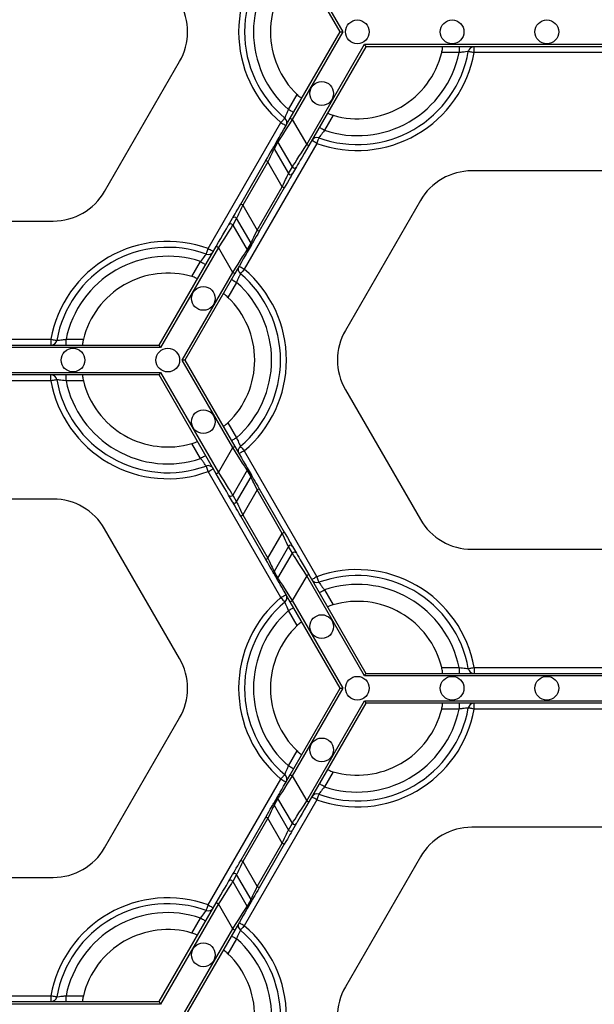
# Model space of a CAD drawing. Units: millimetres. Extents: x -28 to 718, y -101 to 370.
# Drawn here: x 84 to 98, y 135 to 159 of the extents above; entities that cross this region are included whole.
import ezdxf

# ---------------------------------------------------------------- set-up
doc = ezdxf.new("R2010")
doc.units = ezdxf.units.MM

msp = doc.modelspace()

# ---------------------------------------------------------------- linework, layer by layer
at = {"color": 7, "linetype": 'Continuous', "lineweight": 25}
for p, q in [((91.024605, 160.796623), (92.242709, 158.686801)), ((92.176726, 158.686801), (90.975116, 160.768051)), ((90.975116, 156.605551), (92.176726, 158.686801)), ((92.242709, 158.686801), (91.024605, 156.57698)), ((92.176726, 158.686801), (92.242709, 158.686801)), ((91.371014, 155.976979), (92.762325, 158.386802)), ((92.795316, 158.329659), (91.420501, 155.948409)), ((92.762325, 158.386802), (101.542868, 158.386802)), ((101.509877, 158.329659), (92.795316, 158.329659)), ((95.038609, 158.186801), (94.621379, 158.186801)), ((95.038609, 158.329659), (95.038609, 158.186801)), ((95.402172, 158.186801), (95.402172, 158.329659)), ((98.903021, 158.186801), (95.402172, 158.186801)), ((86.505217, 154.844653), (88.31109, 157.972515)), ((90.931362, 156.815481), (91.139978, 157.176814)), ((91.024605, 156.57698), (91.371014, 155.976979)), ((92.006004, 156.676813), (91.797387, 156.315481)), ((88.999156, 153.468802), (90.74958, 156.500627)), ((90.584309, 155.928653), (90.6786, 156.091971)), ((90.678668, 156.034866), (90.584378, 155.87155)), ((91.025079, 155.434867), (90.678668, 156.034866)), ((91.615606, 156.000627), (89.865182, 152.968802)), ((90.584378, 155.87155), (90.930787, 155.271549)), ((89.782746, 154.540306), (90.386631, 155.586266)), ((90.43612, 155.557694), (89.832233, 154.511734)), ((90.782529, 154.957694), (90.43612, 155.557694)), ((90.930787, 155.271549), (91.025079, 155.434867)), ((91.123985, 155.434827), (91.029692, 155.27151)), ((98.958468, 155.339062), (95.346725, 155.339062)), ((90.178644, 153.911735), (90.782529, 154.957694)), ((90.832016, 154.929122), (90.228131, 153.883163)), ((94.109545, 154.624776), (92.303674, 151.496913)), ((89.832233, 154.511734), (90.178644, 153.911735)), ((89.490777, 154.034601), (89.585069, 154.197919)), ((89.683975, 154.19788), (89.589685, 154.034562)), ((90.030386, 153.59788), (89.683975, 154.19788)), ((81.656296, 154.130368), (85.268039, 154.130368)), ((89.589685, 154.034562), (89.936094, 153.434563)), ((87.819446, 151.139771), (89.194261, 153.52102)), ((89.24375, 153.492449), (87.852437, 151.082627)), ((89.590159, 152.892449), (89.24375, 153.492449)), ((89.936094, 153.434563), (90.030386, 153.59788)), ((90.030455, 153.540776), (89.936162, 153.377458)), ((88.60876, 152.792616), (88.817374, 153.153948)), ((88.372053, 150.782627), (89.590159, 152.892449)), ((89.639646, 152.863878), (88.438036, 150.782627)), ((89.6834, 152.653948), (89.474786, 152.292616)), ((87.852437, 151.082627), (79.071894, 151.082627)), ((79.104885, 151.139771), (87.819446, 151.139771)), ((81.711741, 151.282627), (85.21259, 151.282627)), ((85.21259, 151.282627), (85.21259, 151.139771)), ((85.576153, 151.139771), (85.576153, 151.282627)), ((85.576153, 151.282627), (85.993385, 151.282627)), ((89.590159, 148.672806), (88.372053, 150.782627)), ((88.438036, 150.782627), (88.372053, 150.782627)), ((88.438036, 150.782627), (89.639646, 148.701378)), ((79.071894, 150.482628), (87.852437, 150.482628)), ((87.819446, 150.425485), (79.104885, 150.425485)), ((85.21259, 150.282627), (85.21259, 150.425485)), ((85.576153, 150.282627), (85.576153, 150.425485)), ((89.194261, 148.044235), (87.819446, 150.425485)), ((87.852437, 150.482628), (89.24375, 148.072806)), ((85.21259, 150.282627), (81.711741, 150.282627)), ((85.993385, 150.282627), (85.576153, 150.282627)), ((92.303674, 150.068342), (94.109545, 146.94048)), ((89.474786, 149.272639), (89.6834, 148.911308)), ((88.817374, 148.411308), (88.60876, 148.77264)), ((89.24375, 148.072806), (89.590159, 148.672806)), ((89.865182, 148.596452), (91.615606, 145.564628)), ((90.74958, 145.064628), (88.999156, 148.096452)), ((89.936094, 148.130693), (89.589685, 147.530694)), ((89.683975, 147.367375), (90.030386, 147.967374)), ((90.030386, 147.967374), (89.936094, 148.130693)), ((89.936162, 148.187797), (90.030455, 148.02448)), ((89.585069, 147.367337), (89.490777, 147.530653)), ((89.589685, 147.530694), (89.683975, 147.367375)), ((90.178644, 147.65352), (89.832233, 147.05352)), ((90.782529, 146.60756), (90.178644, 147.65352)), ((90.228131, 147.682092), (90.832016, 146.636132)), ((85.268039, 147.434888), (81.656296, 147.434888)), ((90.386631, 145.978989), (89.782746, 147.024948)), ((89.832233, 147.05352), (90.43612, 146.007561)), ((88.31109, 143.59274), (86.505217, 146.720603)), ((90.43612, 146.007561), (90.782529, 146.60756)), ((90.930787, 146.293706), (90.584378, 145.693706)), ((90.678668, 145.53039), (91.025079, 146.130389)), ((91.025079, 146.130389), (90.930787, 146.293706)), ((91.029692, 146.293746), (91.123985, 146.130427)), ((95.346725, 146.226193), (98.958468, 146.226193)), ((90.6786, 145.473284), (90.584309, 145.636603)), ((90.584378, 145.693706), (90.678668, 145.53039)), ((91.420501, 145.616846), (92.795316, 143.235596)), ((91.371014, 145.588276), (91.024605, 144.988275)), ((92.762325, 143.178454), (91.371014, 145.588276)), ((91.797387, 145.249775), (92.006004, 144.888443)), ((92.176726, 142.878453), (90.975116, 144.959705)), ((91.024605, 144.988275), (92.242709, 142.878453)), ((91.139978, 144.388441), (90.931362, 144.749775)), ((92.795316, 143.235596), (101.509877, 143.235596)), ((94.621379, 143.378453), (95.038609, 143.378453)), ((95.038609, 143.378453), (95.038609, 143.235596)), ((95.402172, 143.378453), (95.402172, 143.235596)), ((95.402172, 143.378453), (98.903021, 143.378453)), ((101.542868, 143.178454), (92.762325, 143.178454)), ((90.975116, 140.797204), (92.176726, 142.878453)), ((92.242709, 142.878453), (91.024605, 140.768632)), ((92.176726, 142.878453), (92.242709, 142.878453)), ((91.371014, 140.168632), (92.762325, 142.578455)), ((92.795316, 142.521311), (91.420501, 140.14006)), ((92.762325, 142.578455), (101.542868, 142.578455)), ((101.509877, 142.521311), (92.795316, 142.521311)), ((95.038609, 142.521311), (95.038609, 142.378453)), ((95.402172, 142.378453), (95.402172, 142.521311)), ((95.038609, 142.378453), (94.621379, 142.378453)), ((98.903021, 142.378453), (95.402172, 142.378453)), ((86.505217, 139.036306), (88.31109, 142.164168)), ((90.931362, 141.007134), (91.139978, 141.368465)), ((92.006004, 140.868465), (91.797387, 140.507134)), ((88.999156, 137.660456), (90.74958, 140.692278)), ((91.024605, 140.768632), (91.371014, 140.168632)), ((91.615606, 140.192278), (89.865182, 137.160456)), ((90.584309, 140.120306), (90.6786, 140.283623)), ((90.678668, 140.226519), (90.584378, 140.063202)), ((91.025079, 139.62652), (90.678668, 140.226519)), ((90.584378, 140.063202), (90.930787, 139.463201)), ((89.782746, 138.731958), (90.386631, 139.777918)), ((90.43612, 139.749346), (89.832233, 138.703388)), ((90.782529, 139.149346), (90.43612, 139.749346)), ((90.930787, 139.463201), (91.025079, 139.62652)), ((91.123985, 139.626479), (91.029692, 139.463162)), ((98.958468, 139.530714), (95.346725, 139.530714)), ((90.178644, 138.103387), (90.782529, 139.149346)), ((90.832016, 139.120774), (90.228131, 138.074817)), ((94.109545, 138.816429), (92.303674, 135.688566)), ((89.832233, 138.703388), (90.178644, 138.103387)), ((81.656296, 138.322021), (85.268039, 138.322021)), ((89.490777, 138.226253), (89.585069, 138.389572)), ((89.683975, 138.389532), (89.589685, 138.226215)), ((90.030386, 137.789532), (89.683975, 138.389532)), ((89.589685, 138.226215), (89.936094, 137.626215)), ((89.936094, 137.626215), (90.030386, 137.789532)), ((87.819446, 135.331424), (89.194261, 137.712674)), ((89.24375, 137.684102), (87.852437, 135.27428)), ((89.590159, 137.084103), (89.24375, 137.684102)), ((90.030455, 137.732429), (89.936162, 137.569112)), ((88.60876, 136.984269), (88.817374, 137.345601)), ((88.372053, 134.974281), (89.590159, 137.084103)), ((89.639646, 137.055531), (88.438036, 134.974281)), ((89.6834, 136.845601), (89.474786, 136.484269)), ((81.711741, 135.474281), (85.21259, 135.474281)), ((85.21259, 135.474281), (85.21259, 135.331424)), ((85.576153, 135.331424), (85.576153, 135.474281)), ((85.576153, 135.474281), (85.993385, 135.474281)), ((87.852437, 135.27428), (79.071894, 135.27428)), ((79.104885, 135.331424), (87.819446, 135.331424))]:
    msp.add_line(p, q, dxfattribs=at)
at = {"color": 7, "linetype": 'Continuous', "lineweight": 25, "flags": 128}
for points in [[(92.762325, 158.386802), (92.768053, 158.376879), (92.773609, 158.367258), (92.77882, 158.35823), (92.783531, 158.35007), (92.787597, 158.343027), (92.790897, 158.337314), (92.793326, 158.333104), (92.794816, 158.330526), (92.795316, 158.329659)], [(95.402172, 158.186801), (95.374733, 158.191678), (95.348347, 158.196368), (95.32403, 158.20069), (95.302715, 158.204479), (95.285223, 158.207588), (95.272225, 158.209898), (95.264223, 158.211321), (95.26152, 158.211801)], [(91.05508, 156.744052), (91.052702, 156.745425), (91.045662, 156.74949), (91.034231, 156.75609), (91.018844, 156.764973), (91.000097, 156.775798), (90.978707, 156.788147), (90.955497, 156.801546), (90.931362, 156.815481)], [(90.6786, 156.091971), (90.686857, 156.106272), (90.705469, 156.138506), (90.733764, 156.187516), (90.770727, 156.251541), (90.815035, 156.32828), (90.86509, 156.414979), (90.919096, 156.508523), (90.975116, 156.605551)], [(91.024605, 156.57698), (90.959248, 156.474561), (90.89624, 156.37582), (90.83784, 156.284305), (90.78615, 156.203302), (90.743026, 156.13572), (90.710013, 156.083988), (90.6883, 156.049962), (90.678668, 156.034866)], [(90.74958, 156.500627), (90.767526, 156.521951), (90.784779, 156.542457), (90.800681, 156.561355), (90.814618, 156.577919), (90.826057, 156.591513), (90.834557, 156.601614), (90.83979, 156.607835), (90.841557, 156.609935)], [(90.975116, 156.605551), (90.976067, 156.605003), (90.978884, 156.603376), (90.983456, 156.600736), (90.98961, 156.597183), (90.99711, 156.592853), (91.005665, 156.587913), (91.014949, 156.582554), (91.024605, 156.57698)], [(90.74958, 156.500627), (90.773716, 156.486691), (90.796926, 156.473291), (90.818315, 156.460943), (90.837063, 156.450119), (90.852449, 156.441236), (90.863881, 156.434635), (90.87092, 156.43057), (90.873298, 156.429198)], [(91.797387, 156.315481), (91.773252, 156.329416), (91.750042, 156.342816), (91.728653, 156.355165), (91.709905, 156.365988), (91.69452, 156.374871), (91.683087, 156.381473), (91.676047, 156.385537), (91.673669, 156.386909)], [(91.615606, 156.000627), (91.59147, 156.014561), (91.568261, 156.027961), (91.546871, 156.040309), (91.528123, 156.051134), (91.512739, 156.060017), (91.501306, 156.066617), (91.494266, 156.070682), (91.491888, 156.072055)], [(91.664282, 156.134935), (91.663347, 156.132354), (91.660576, 156.124712), (91.656078, 156.1123), (91.650026, 156.095597), (91.64265, 156.075244), (91.634232, 156.052024), (91.625102, 156.026828), (91.615606, 156.000627)], [(90.386631, 155.586266), (90.423977, 155.650952), (90.459983, 155.713314), (90.493353, 155.771112), (90.522891, 155.822272), (90.547533, 155.864956), (90.566398, 155.897629), (90.578805, 155.919118), (90.584309, 155.928653)], [(90.584378, 155.87155), (90.580248, 155.862809), (90.570943, 155.843111), (90.556796, 155.81316), (90.538314, 155.774034), (90.51616, 155.727137), (90.491132, 155.674155), (90.464129, 155.61699), (90.43612, 155.557694)], [(91.025079, 155.434867), (91.034712, 155.449963), (91.056423, 155.483988), (91.089435, 155.53572), (91.132561, 155.603302), (91.184251, 155.684305), (91.242649, 155.77582), (91.305658, 155.874561), (91.371014, 155.976979)], [(91.420501, 155.948409), (91.364481, 155.85138), (91.310475, 155.757836), (91.260418, 155.671137), (91.216112, 155.594397), (91.179149, 155.530373), (91.150852, 155.481364), (91.132242, 155.449129), (91.123985, 155.434827)], [(91.371014, 155.976979), (91.380668, 155.971405), (91.389951, 155.966046), (91.398507, 155.961107), (91.406006, 155.956777), (91.41216, 155.953224), (91.416733, 155.950583), (91.419549, 155.948958), (91.420501, 155.948409)], [(90.43612, 155.557694), (90.426464, 155.563268), (90.41718, 155.568628), (90.408625, 155.573568), (90.401125, 155.577897), (90.394971, 155.581451), (90.390398, 155.58409), (90.387582, 155.585717), (90.386631, 155.586266)], [(90.782529, 154.957694), (90.810539, 155.016989), (90.837542, 155.074155), (90.862569, 155.127138), (90.884723, 155.174034), (90.903205, 155.21316), (90.917353, 155.24311), (90.926659, 155.262809), (90.930787, 155.271549)], [(91.029692, 155.27151), (91.02419, 155.261976), (91.011781, 155.240486), (90.992918, 155.207812), (90.968274, 155.16513), (90.938738, 155.11397), (90.905368, 155.056171), (90.869362, 154.993808), (90.832016, 154.929122)], [(90.782529, 154.957694), (90.792183, 154.95212), (90.801466, 154.94676), (90.810022, 154.94182), (90.817521, 154.93749), (90.823675, 154.933938), (90.82825, 154.931298), (90.831064, 154.929672), (90.832016, 154.929122)], [(89.585069, 154.197919), (89.590574, 154.207454), (89.602981, 154.228943), (89.621846, 154.261616), (89.646488, 154.304299), (89.676024, 154.355459), (89.709396, 154.413258), (89.7454, 154.47562), (89.782746, 154.540306)], [(89.832233, 154.511734), (89.804225, 154.45244), (89.77722, 154.395274), (89.752192, 154.342291), (89.730041, 154.295395), (89.711557, 154.256269), (89.697409, 154.226319), (89.688105, 154.206619), (89.683975, 154.19788)], [(89.832233, 154.511734), (89.822579, 154.517309), (89.813296, 154.522669), (89.80474, 154.527608), (89.797241, 154.531938), (89.791087, 154.535491), (89.786514, 154.538132), (89.783698, 154.539757), (89.782746, 154.540306)], [(89.194261, 153.52102), (89.250281, 153.618049), (89.304289, 153.711593), (89.354344, 153.798291), (89.39865, 153.875031), (89.435615, 153.939056), (89.46391, 153.988065), (89.482522, 154.020299), (89.490777, 154.034601)], [(89.589685, 154.034562), (89.580052, 154.019466), (89.558339, 153.985441), (89.525326, 153.933709), (89.482203, 153.866127), (89.430513, 153.785124), (89.372113, 153.693609), (89.309104, 153.594868), (89.24375, 153.492449)], [(90.030386, 153.59788), (90.034514, 153.60662), (90.043819, 153.626318), (90.057968, 153.656268), (90.07645, 153.695395), (90.098602, 153.742292), (90.123632, 153.795274), (90.150635, 153.85244), (90.178644, 153.911735)], [(90.178644, 153.911735), (90.188298, 153.906161), (90.197582, 153.900801), (90.206137, 153.895861), (90.213637, 153.891532), (90.219791, 153.887978), (90.224363, 153.885339), (90.22718, 153.883712), (90.228131, 153.883163)], [(90.228131, 153.883163), (90.190785, 153.818478), (90.154779, 153.756115), (90.121409, 153.698316), (90.091873, 153.647156), (90.067228, 153.604473), (90.048366, 153.5718), (90.035959, 153.55031), (90.030455, 153.540776)], [(88.95048, 153.334494), (88.951417, 153.337075), (88.954186, 153.344718), (88.958684, 153.357129), (88.964738, 153.373832), (88.972114, 153.394185), (88.980529, 153.417405), (88.98966, 153.442601), (88.999156, 153.468802)], [(88.999156, 153.468802), (89.023294, 153.454867), (89.046501, 153.441468), (89.067891, 153.429119), (89.086638, 153.418295), (89.102025, 153.409411), (89.113456, 153.402811), (89.120498, 153.398747), (89.122874, 153.397375)], [(89.24375, 153.492449), (89.234094, 153.498023), (89.224811, 153.503382), (89.216255, 153.508322), (89.208756, 153.512652), (89.202601, 153.516205), (89.198029, 153.518846), (89.195213, 153.520471), (89.194261, 153.52102)], [(89.590159, 152.892449), (89.655516, 152.994869), (89.718524, 153.093609), (89.776922, 153.185125), (89.828612, 153.266127), (89.871738, 153.333708), (89.904748, 153.385441), (89.926461, 153.419467), (89.936094, 153.434563)], [(89.936162, 153.377458), (89.927905, 153.363157), (89.909295, 153.330923), (89.881, 153.281913), (89.844035, 153.217889), (89.799729, 153.141149), (89.749674, 153.05445), (89.695666, 152.960907), (89.639646, 152.863878)], [(88.817374, 153.153948), (88.841512, 153.140013), (88.86472, 153.126613), (88.886109, 153.114264), (88.904857, 153.103441), (88.920244, 153.094557), (88.931675, 153.087956), (88.938717, 153.083891), (88.941092, 153.082519)], [(89.865182, 152.968802), (89.841046, 152.982738), (89.817836, 152.996137), (89.796449, 153.008486), (89.777701, 153.019311), (89.762315, 153.028193), (89.750881, 153.034794), (89.743841, 153.038859), (89.741464, 153.040231)], [(89.865182, 152.968802), (89.847238, 152.947478), (89.829985, 152.926973), (89.814083, 152.908074), (89.800144, 152.89151), (89.788707, 152.877916), (89.780207, 152.867815), (89.774972, 152.861595), (89.773205, 152.859494)], [(89.559682, 152.725377), (89.56206, 152.724004), (89.5691, 152.719939), (89.580533, 152.713339), (89.59592, 152.704456), (89.614667, 152.693631), (89.636055, 152.681282), (89.659265, 152.667883), (89.6834, 152.653948)], [(89.639646, 152.863878), (89.638695, 152.864427), (89.63588, 152.866052), (89.631306, 152.868693), (89.625151, 152.872246), (89.617652, 152.876576), (89.609097, 152.881516), (89.599813, 152.886875), (89.590159, 152.892449)], [(85.21259, 151.282627), (85.240029, 151.27775), (85.266417, 151.273061), (85.290732, 151.268738), (85.312049, 151.26495), (85.329538, 151.261841), (85.342536, 151.25953), (85.350541, 151.258108), (85.353244, 151.257627)], [(87.852437, 151.082627), (87.846709, 151.09255), (87.841155, 151.102172), (87.835941, 151.111199), (87.83123, 151.119358), (87.827165, 151.126401), (87.823867, 151.132115), (87.821436, 151.136324), (87.819948, 151.138902), (87.819446, 151.139771)], [(87.819446, 150.425485), (87.819948, 150.426353), (87.821436, 150.428931), (87.823867, 150.433141), (87.827165, 150.438853), (87.83123, 150.445897), (87.835941, 150.454056), (87.841155, 150.463084), (87.846709, 150.472704), (87.852437, 150.482628)], [(85.353244, 150.307627), (85.350541, 150.307146), (85.342536, 150.305724), (85.329538, 150.303415), (85.312049, 150.300304), (85.290732, 150.296517), (85.266417, 150.292194), (85.240029, 150.287504), (85.21259, 150.282627)], [(89.6834, 148.911308), (89.659265, 148.897373), (89.636055, 148.883972), (89.614667, 148.871624), (89.59592, 148.860799), (89.580533, 148.851916), (89.5691, 148.845317), (89.56206, 148.841251), (89.559682, 148.839878)], [(89.639646, 148.701378), (89.638695, 148.700829), (89.63588, 148.699202), (89.631306, 148.696563), (89.625151, 148.69301), (89.617652, 148.68868), (89.609097, 148.683739), (89.599813, 148.678381), (89.590159, 148.672806)], [(89.639646, 148.701378), (89.695666, 148.604348), (89.749674, 148.510805), (89.799729, 148.424106), (89.844035, 148.347367), (89.881, 148.283343), (89.909295, 148.234333), (89.927905, 148.202097), (89.936162, 148.187797)], [(89.773205, 148.705761), (89.774972, 148.70366), (89.780207, 148.69744), (89.788707, 148.687339), (89.800144, 148.673745), (89.814083, 148.657181), (89.829985, 148.638282), (89.847238, 148.617778), (89.865182, 148.596452)], [(88.941092, 148.482735), (88.938717, 148.481364), (88.931675, 148.477298), (88.920244, 148.470697), (88.904857, 148.461814), (88.886109, 148.450992), (88.86472, 148.438643), (88.841512, 148.425242), (88.817374, 148.411308)], [(89.936094, 148.130693), (89.926461, 148.145788), (89.904748, 148.179814), (89.871738, 148.231546), (89.828612, 148.299127), (89.776922, 148.38013), (89.718524, 148.471647), (89.655516, 148.570386), (89.590159, 148.672806)], [(89.865182, 148.596452), (89.841046, 148.582518), (89.817836, 148.569117), (89.796449, 148.556769), (89.777701, 148.545944), (89.762315, 148.537063), (89.750881, 148.530462), (89.743841, 148.526396), (89.741464, 148.525025)], [(88.999156, 148.096452), (88.98966, 148.122655), (88.980529, 148.147851), (88.972114, 148.171071), (88.964738, 148.191424), (88.958684, 148.208126), (88.954186, 148.220537), (88.951417, 148.228181), (88.95048, 148.230761)], [(88.999156, 148.096452), (89.023294, 148.110387), (89.046501, 148.123788), (89.067891, 148.136136), (89.086638, 148.146961), (89.102025, 148.155844), (89.113456, 148.162443), (89.120498, 148.166509), (89.122874, 148.16788)], [(89.194261, 148.044235), (89.195213, 148.044784), (89.198029, 148.04641), (89.202601, 148.04905), (89.208756, 148.052603), (89.216255, 148.056932), (89.224811, 148.061873), (89.234094, 148.067231), (89.24375, 148.072806)], [(89.490777, 147.530653), (89.482522, 147.544956), (89.46391, 147.57719), (89.435615, 147.6262), (89.39865, 147.690223), (89.354344, 147.766964), (89.304289, 147.853661), (89.250281, 147.947207), (89.194261, 148.044235)], [(89.24375, 148.072806), (89.309104, 147.970387), (89.372113, 147.871647), (89.430513, 147.780131), (89.482203, 147.699128), (89.525326, 147.631547), (89.558339, 147.579814), (89.580052, 147.545789), (89.589685, 147.530694)], [(90.178644, 147.65352), (90.150635, 147.712816), (90.123632, 147.769981), (90.098602, 147.822963), (90.07645, 147.869861), (90.057968, 147.908987), (90.043819, 147.938937), (90.034514, 147.958636), (90.030386, 147.967374)], [(90.030455, 148.02448), (90.035959, 148.014945), (90.048366, 147.993456), (90.067228, 147.960782), (90.091873, 147.918098), (90.121409, 147.866938), (90.154779, 147.809141), (90.190785, 147.746778), (90.228131, 147.682092)], [(90.228131, 147.682092), (90.22718, 147.681542), (90.224363, 147.679916), (90.219791, 147.677276), (90.213637, 147.673724), (90.206137, 147.669394), (90.197582, 147.664455), (90.188298, 147.659095), (90.178644, 147.65352)], [(89.782746, 147.024948), (89.7454, 147.089634), (89.709396, 147.151998), (89.676024, 147.209797), (89.646488, 147.260957), (89.621846, 147.303638), (89.602981, 147.336312), (89.590574, 147.357802), (89.585069, 147.367337)], [(89.683975, 147.367375), (89.688105, 147.358636), (89.697409, 147.338937), (89.711557, 147.308986), (89.730041, 147.26986), (89.752192, 147.222963), (89.77722, 147.169981), (89.804225, 147.112816), (89.832233, 147.05352)], [(89.782746, 147.024948), (89.783698, 147.025498), (89.786514, 147.027124), (89.791087, 147.029764), (89.797241, 147.033316), (89.80474, 147.037646), (89.813296, 147.042587), (89.822579, 147.047947), (89.832233, 147.05352)], [(90.832016, 146.636132), (90.831064, 146.635583), (90.82825, 146.633957), (90.823675, 146.631317), (90.817521, 146.627764), (90.810022, 146.623434), (90.801466, 146.618496), (90.792183, 146.613136), (90.782529, 146.60756)], [(90.930787, 146.293706), (90.926659, 146.302446), (90.917353, 146.322146), (90.903205, 146.352095), (90.884723, 146.391221), (90.862569, 146.438117), (90.837542, 146.491099), (90.810539, 146.548267), (90.782529, 146.60756)], [(90.832016, 146.636132), (90.869362, 146.571446), (90.905368, 146.509085), (90.938738, 146.451286), (90.968274, 146.400126), (90.992918, 146.357442), (91.011781, 146.324768), (91.02419, 146.303279), (91.029692, 146.293746)], [(91.371014, 145.588276), (91.305658, 145.690694), (91.242649, 145.789436), (91.184251, 145.88095), (91.132561, 145.961953), (91.089435, 146.029536), (91.056423, 146.081266), (91.034712, 146.115292), (91.025079, 146.130389)], [(91.123985, 146.130427), (91.132242, 146.116126), (91.150852, 146.083891), (91.179149, 146.034883), (91.216112, 145.970857), (91.260418, 145.894118), (91.310475, 145.807419), (91.364481, 145.713876), (91.420501, 145.616846)], [(90.386631, 145.978989), (90.387582, 145.979538), (90.390398, 145.981165), (90.394971, 145.983804), (90.401125, 145.987359), (90.408625, 145.991687), (90.41718, 145.996628), (90.426464, 146.001988), (90.43612, 146.007561)], [(90.584309, 145.636603), (90.578805, 145.646137), (90.566398, 145.667627), (90.547533, 145.700299), (90.522891, 145.742982), (90.493353, 145.794142), (90.459983, 145.851942), (90.423977, 145.914303), (90.386631, 145.978989)], [(90.43612, 146.007561), (90.464129, 145.948265), (90.491132, 145.8911), (90.51616, 145.838118), (90.538314, 145.791222), (90.556796, 145.752095), (90.570943, 145.722144), (90.580248, 145.702447), (90.584378, 145.693706)], [(91.420501, 145.616846), (91.419549, 145.616297), (91.416733, 145.614673), (91.41216, 145.612031), (91.406006, 145.608478), (91.398507, 145.604148), (91.389951, 145.599209), (91.380668, 145.593849), (91.371014, 145.588276)], [(90.975116, 144.959705), (90.919096, 145.056733), (90.86509, 145.150276), (90.815035, 145.236975), (90.770727, 145.313714), (90.733764, 145.37774), (90.705469, 145.42675), (90.686857, 145.458983), (90.6786, 145.473284)], [(90.678668, 145.53039), (90.6883, 145.515293), (90.710013, 145.481267), (90.743026, 145.429534), (90.78615, 145.361953), (90.83784, 145.28095), (90.89624, 145.189436), (90.959248, 145.090695), (91.024605, 144.988275)], [(91.615606, 145.564628), (91.59147, 145.550693), (91.568261, 145.537295), (91.546871, 145.524946), (91.528123, 145.514122), (91.512739, 145.505238), (91.501306, 145.498637), (91.494266, 145.494574), (91.491888, 145.4932)], [(91.615606, 145.564628), (91.625102, 145.538428), (91.634232, 145.513232), (91.64265, 145.490012), (91.650026, 145.469659), (91.656078, 145.452955), (91.660576, 145.440544), (91.663347, 145.432902), (91.664282, 145.43032)], [(90.74958, 145.064628), (90.773716, 145.078565), (90.796926, 145.091963), (90.818315, 145.104312), (90.837063, 145.115137), (90.852449, 145.12402), (90.863881, 145.130621), (90.87092, 145.134685), (90.873298, 145.136058)], [(91.673669, 145.178345), (91.676047, 145.179718), (91.683087, 145.183782), (91.69452, 145.190383), (91.709905, 145.199267), (91.728653, 145.210091), (91.750042, 145.22244), (91.773252, 145.235838), (91.797387, 145.249775)], [(90.841557, 144.95532), (90.83979, 144.957421), (90.834557, 144.963641), (90.826057, 144.973742), (90.814618, 144.987336), (90.800681, 145.0039), (90.784779, 145.022798), (90.767526, 145.043305), (90.74958, 145.064628)], [(90.975116, 144.959705), (90.976067, 144.960252), (90.978884, 144.961878), (90.983456, 144.96452), (90.98961, 144.968073), (90.99711, 144.972403), (91.005665, 144.977341), (91.014949, 144.982702), (91.024605, 144.988275)], [(90.931362, 144.749775), (90.955497, 144.76371), (90.978707, 144.777108), (91.000097, 144.789457), (91.018844, 144.800282), (91.034231, 144.809165), (91.045662, 144.815766), (91.052702, 144.81983), (91.05508, 144.821203)], [(92.795316, 143.235596), (92.794816, 143.234729), (92.793326, 143.232151), (92.790897, 143.227941), (92.787597, 143.222227), (92.783531, 143.215185), (92.77882, 143.207026), (92.773609, 143.197998), (92.768053, 143.188376), (92.762325, 143.178454)], [(95.26152, 143.353453), (95.264223, 143.353934), (95.272225, 143.355356), (95.285223, 143.357668), (95.302715, 143.360776), (95.32403, 143.364565), (95.348347, 143.368887), (95.374733, 143.373576), (95.402172, 143.378453)], [(92.762325, 142.578455), (92.768053, 142.56853), (92.773609, 142.558911), (92.77882, 142.549883), (92.783531, 142.541723), (92.787597, 142.534679), (92.790897, 142.528968), (92.793326, 142.524757), (92.794816, 142.522179), (92.795316, 142.521311)], [(95.402172, 142.378453), (95.374733, 142.38333), (95.348347, 142.388022), (95.32403, 142.392343), (95.302715, 142.396132), (95.285223, 142.39924), (95.272225, 142.40155), (95.264223, 142.402974), (95.26152, 142.403453)], [(91.05508, 140.935706), (91.052702, 140.937077), (91.045662, 140.941143), (91.034231, 140.947744), (91.018844, 140.956625), (91.000097, 140.96745), (90.978707, 140.979798), (90.955497, 140.993199), (90.931362, 141.007134)], [(90.6786, 140.283623), (90.686857, 140.297926), (90.705469, 140.330159), (90.733764, 140.379169), (90.770727, 140.443193), (90.815035, 140.519934), (90.86509, 140.606631), (90.919096, 140.700176), (90.975116, 140.797204)], [(91.024605, 140.768632), (90.959248, 140.666214), (90.89624, 140.567473), (90.83784, 140.475958), (90.78615, 140.394953), (90.743026, 140.327372), (90.710013, 140.27564), (90.6883, 140.241616), (90.678668, 140.226519)], [(90.74958, 140.692278), (90.767526, 140.713604), (90.784779, 140.73411), (90.800681, 140.753007), (90.814618, 140.769573), (90.826057, 140.783165), (90.834557, 140.793268), (90.83979, 140.799488), (90.841557, 140.801587)], [(90.74958, 140.692278), (90.773716, 140.678344), (90.796926, 140.664945), (90.818315, 140.652594), (90.837063, 140.641772), (90.852449, 140.632889), (90.863881, 140.626288), (90.87092, 140.622224), (90.873298, 140.620851)], [(90.975116, 140.797204), (90.976067, 140.796655), (90.978884, 140.795028), (90.983456, 140.792389), (90.98961, 140.788836), (90.99711, 140.784506), (91.005665, 140.779567), (91.014949, 140.774207), (91.024605, 140.768632)], [(91.797387, 140.507134), (91.773252, 140.521068), (91.750042, 140.534469), (91.728653, 140.546817), (91.709905, 140.557642), (91.69452, 140.566525), (91.683087, 140.573124), (91.676047, 140.57719), (91.673669, 140.578561)], [(91.025079, 139.62652), (91.034712, 139.641615), (91.056423, 139.67564), (91.089435, 139.727373), (91.132561, 139.794954), (91.184251, 139.875957), (91.242649, 139.967473), (91.305658, 140.066212), (91.371014, 140.168632)], [(91.371014, 140.168632), (91.380668, 140.163059), (91.389951, 140.157699), (91.398507, 140.152758), (91.406006, 140.148429), (91.41216, 140.144876), (91.416733, 140.142236), (91.419549, 140.14061), (91.420501, 140.14006)], [(91.615606, 140.192278), (91.59147, 140.206213), (91.568261, 140.219614), (91.546871, 140.231962), (91.528123, 140.242787), (91.512739, 140.25167), (91.501306, 140.258269), (91.494266, 140.262335), (91.491888, 140.263708)], [(91.664282, 140.326587), (91.663347, 140.324007), (91.660576, 140.316365), (91.656078, 140.303952), (91.650026, 140.28725), (91.64265, 140.266897), (91.634232, 140.243677), (91.625102, 140.218481), (91.615606, 140.192278)], [(90.386631, 139.777918), (90.423977, 139.842604), (90.459983, 139.904967), (90.493353, 139.962766), (90.522891, 140.013926), (90.547533, 140.056608), (90.566398, 140.089282), (90.578805, 140.110771), (90.584309, 140.120306)], [(90.584378, 140.063202), (90.580248, 140.054462), (90.570943, 140.034763), (90.556796, 140.004813), (90.538314, 139.965687), (90.51616, 139.918791), (90.491132, 139.865807), (90.464129, 139.808642), (90.43612, 139.749346)], [(91.420501, 140.14006), (91.364481, 140.043033), (91.310475, 139.94949), (91.260418, 139.86279), (91.216112, 139.786049), (91.179149, 139.722025), (91.150852, 139.673016), (91.132242, 139.640782), (91.123985, 139.626479)], [(90.43612, 139.749346), (90.426464, 139.754921), (90.41718, 139.760281), (90.408625, 139.76522), (90.401125, 139.76955), (90.394971, 139.773102), (90.390398, 139.775744), (90.387582, 139.777368), (90.386631, 139.777918)], [(90.782529, 139.149346), (90.810539, 139.208642), (90.837542, 139.265807), (90.862569, 139.318789), (90.884723, 139.365688), (90.903205, 139.404814), (90.917353, 139.434763), (90.926659, 139.454462), (90.930787, 139.463201)], [(91.029692, 139.463162), (91.02419, 139.453628), (91.011781, 139.432138), (90.992918, 139.399466), (90.968274, 139.356783), (90.938738, 139.305623), (90.905368, 139.247824), (90.869362, 139.18546), (90.832016, 139.120774)], [(90.782529, 139.149346), (90.792183, 139.143773), (90.801466, 139.138413), (90.810022, 139.133474), (90.817521, 139.129144), (90.823675, 139.125589), (90.82825, 139.12295), (90.831064, 139.121323), (90.832016, 139.120774)], [(89.585069, 138.389572), (89.590574, 138.399107), (89.602981, 138.420596), (89.621846, 138.453268), (89.646488, 138.495952), (89.676024, 138.547111), (89.709396, 138.604911), (89.7454, 138.667272), (89.782746, 138.731958)], [(89.832233, 138.703388), (89.822579, 138.708961), (89.813296, 138.714322), (89.80474, 138.71926), (89.797241, 138.72359), (89.791087, 138.727143), (89.786514, 138.729785), (89.783698, 138.731409), (89.782746, 138.731958)], [(89.832233, 138.703388), (89.804225, 138.644092), (89.77722, 138.586927), (89.752192, 138.533943), (89.730041, 138.487047), (89.711557, 138.447921), (89.697409, 138.417972), (89.688105, 138.398272), (89.683975, 138.389532)], [(89.194261, 137.712674), (89.250281, 137.809702), (89.304289, 137.903245), (89.354344, 137.989944), (89.39865, 138.066683), (89.435615, 138.130709), (89.46391, 138.179719), (89.482522, 138.211952), (89.490777, 138.226253)], [(89.589685, 138.226215), (89.580052, 138.211118), (89.558339, 138.177094), (89.525326, 138.125362), (89.482203, 138.057781), (89.430513, 137.976776), (89.372113, 137.885261), (89.309104, 137.78652), (89.24375, 137.684102)], [(90.030386, 137.789532), (90.034514, 137.798273), (90.043819, 137.817972), (90.057968, 137.847921), (90.07645, 137.887047), (90.098602, 137.933944), (90.123632, 137.986926), (90.150635, 138.044093), (90.178644, 138.103387)], [(90.228131, 138.074817), (90.190785, 138.010131), (90.154779, 137.947768), (90.121409, 137.889968), (90.091873, 137.838808), (90.067228, 137.796125), (90.048366, 137.763453), (90.035959, 137.741963), (90.030455, 137.732429)], [(90.178644, 138.103387), (90.188298, 138.097814), (90.197582, 138.092454), (90.206137, 138.087515), (90.213637, 138.083185), (90.219791, 138.079632), (90.224363, 138.07699), (90.22718, 138.075364), (90.228131, 138.074817)], [(88.95048, 137.526146), (88.951417, 137.528728), (88.954186, 137.53637), (88.958684, 137.548783), (88.964738, 137.565485), (88.972114, 137.585838), (88.980529, 137.609058), (88.98966, 137.634254), (88.999156, 137.660456)], [(88.999156, 137.660456), (89.023294, 137.646519), (89.046501, 137.633121), (89.067891, 137.620772), (89.086638, 137.609948), (89.102025, 137.601064), (89.113456, 137.594463), (89.120498, 137.590399), (89.122874, 137.589026)], [(89.24375, 137.684102), (89.234094, 137.689675), (89.224811, 137.695035), (89.216255, 137.699974), (89.208756, 137.704304), (89.202601, 137.707859), (89.198029, 137.710499), (89.195213, 137.712125), (89.194261, 137.712674)], [(89.590159, 137.084103), (89.655516, 137.18652), (89.718524, 137.285262), (89.776922, 137.376776), (89.828612, 137.457779), (89.871738, 137.525362), (89.904748, 137.577093), (89.926461, 137.611118), (89.936094, 137.626215)], [(89.936162, 137.569112), (89.927905, 137.554809), (89.909295, 137.522576), (89.881, 137.473566), (89.844035, 137.409542), (89.799729, 137.332801), (89.749674, 137.246102), (89.695666, 137.152559), (89.639646, 137.055531)], [(88.817374, 137.345601), (88.841512, 137.331666), (88.86472, 137.318266), (88.886109, 137.305917), (88.904857, 137.295092), (88.920244, 137.286209), (88.931675, 137.27961), (88.938717, 137.275544), (88.941092, 137.274171)], [(89.590159, 137.084103), (89.599813, 137.078528), (89.609097, 137.073167), (89.617652, 137.068229), (89.625151, 137.063899), (89.631306, 137.060346), (89.63588, 137.057704), (89.638695, 137.05608), (89.639646, 137.055531)], [(89.865182, 137.160456), (89.841046, 137.174391), (89.817836, 137.187789), (89.796449, 137.200138), (89.777701, 137.210963), (89.762315, 137.219846), (89.750881, 137.226447), (89.743841, 137.230511), (89.741464, 137.231884)], [(89.865182, 137.160456), (89.847238, 137.139131), (89.829985, 137.118624), (89.814083, 137.099728), (89.800144, 137.083162), (89.788707, 137.069568), (89.780207, 137.059467), (89.774972, 137.053247), (89.773205, 137.051146)], [(89.559682, 136.917029), (89.56206, 136.915656), (89.5691, 136.911592), (89.580533, 136.904991), (89.59592, 136.896108), (89.614667, 136.885285), (89.636055, 136.872936), (89.659265, 136.859536), (89.6834, 136.845601)], [(85.21259, 135.474281), (85.240029, 135.469402), (85.266417, 135.464713), (85.290732, 135.460391), (85.312049, 135.456602), (85.329538, 135.453494), (85.342536, 135.451182), (85.350541, 135.44976), (85.353244, 135.449279)], [(87.852437, 135.27428), (87.846709, 135.284202), (87.841155, 135.293824), (87.835941, 135.302852), (87.83123, 135.311011), (87.827165, 135.318053), (87.823867, 135.323767), (87.821436, 135.327977), (87.819948, 135.330555), (87.819446, 135.331424)]]:
    msp.add_lwpolyline(points, dxfattribs=at)
at = {"color": 7, "linetype": 'Continuous', "lineweight": 25}
for centre in [(92.58912, 158.686801), (94.870858, 158.686801), (97.152597, 158.686801), (91.731977, 157.202186), (88.882786, 152.267243), (85.743905, 150.782628), (88.025643, 150.782628), (88.882786, 149.298013), (91.731977, 144.363069), (92.58912, 142.878454), (94.870858, 142.878454), (97.152597, 142.878454), (91.731977, 141.393839), (88.882786, 136.458895)]:
    msp.add_circle(centre, 0.285714, dxfattribs=at)
for centre, radius, start, end in [((92.58912, 158.686801), 2.857143, 130.0786581, 229.9213419), ((92.58912, 158.686801), 2.714286, 130.0786581, 229.9213419), ((92.58912, 158.686801), 2.5, 131.536959, 228.463041), ((92.58912, 158.686801), 2.092864, 133.8220461, 226.1779539), ((87.073911, 158.686801), 1.428571, 330, 30), ((92.58912, 158.686801), 2.857143, 250.0786581, 349.9213419), ((92.58912, 158.686801), 2.714286, 250.0786581, 349.9213419), ((92.58912, 158.686801), 2.5, 251.536959, 348.463041), ((92.58912, 158.686801), 2.092864, 253.8220461, 346.1779539), ((95.402172, 158.186801), 0.142857, 90, 169.9213419), ((90.749581, 156.500626), 0.142857, 330, 49.9213419), ((90.727998, 156.063477), 0.057027, 150.0233661, 210.1133296), ((91.615606, 156.000626), 0.142857, 70.0786581, 150), ((90.633699, 155.90016), 0.057019, 150.019164, 210.1175342), ((91.074543, 155.46347), 0.057139, 210.0393355, 329.915037), ((95.346724, 153.91049), 1.428571, 90, 150), ((90.980251, 155.300153), 0.057139, 210.0401774, 329.9141952), ((85.268038, 155.558939), 1.428571, 270, 330), ((89.634511, 154.169275), 0.057139, 30.0401781, 149.9141944), ((89.540219, 154.005955), 0.057141, 30.0416368, 149.9127367), ((88.025643, 150.782628), 2.857143, 70.0786581, 169.9213419), ((88.025643, 150.782628), 2.714286, 70.0786581, 169.9213419), ((89.886771, 153.405951), 0.057021, 330.0199254, 30.1167702), ((89.981056, 153.569269), 0.057027, 330.0233661, 30.1133296), ((88.025643, 150.782628), 2.5, 71.536959, 168.463041), ((88.999157, 153.468803), 0.142857, 250.0786581, 330), ((89.865182, 152.968803), 0.142857, 150, 229.9213419), ((88.025643, 150.782628), 2.857143, 310.0786581, 49.9213419), ((88.025643, 150.782628), 2.092864, 73.8220461, 166.1779539), ((88.025643, 150.782628), 2.714286, 310.0786581, 49.9213419), ((88.025643, 150.782628), 2.5, 311.536959, 48.463041), ((88.025643, 150.782628), 2.092864, 313.8220461, 46.1779539), ((93.540852, 150.782628), 1.428571, 150, 210), ((85.21259, 151.282628), 0.142857, 270, 349.9213419), ((85.21259, 150.282628), 0.142857, 10.0786581, 90), ((88.025643, 150.782628), 2.857143, 190.0786581, 289.9213419), ((88.025643, 150.782628), 2.714286, 190.0786581, 289.9213419), ((88.025643, 150.782628), 2.5, 191.536959, 288.463041), ((88.025643, 150.782628), 2.092864, 193.8220461, 286.1779539), ((89.865182, 148.596453), 0.142857, 130.0786581, 210), ((88.999157, 148.096453), 0.142857, 30, 109.9213419), ((89.886774, 148.159304), 0.057018, 329.8820059, 29.981296), ((89.981053, 147.995986), 0.05703, 329.8878942, 29.9754127), ((89.540219, 147.5593), 0.057141, 210.0875712, 329.9592884), ((85.268038, 146.006316), 1.428571, 30, 90), ((89.634511, 147.39598), 0.05714, 210.0854977, 329.9588966), ((95.346724, 147.654765), 1.428571, 210, 270), ((90.980251, 146.265102), 0.057139, 30.0861128, 149.9607479), ((91.074543, 146.101785), 0.057139, 30.0846551, 149.9597392), ((90.633698, 145.665096), 0.057018, 149.8820059, 209.981296), ((92.58912, 142.878454), 2.857143, 10.0786581, 109.9213419), ((90.728001, 145.501778), 0.05703, 149.8878942, 209.9754127), ((91.615606, 145.564629), 0.142857, 210, 289.9213419), ((92.58912, 142.878454), 2.714286, 10.0786581, 109.9213419), ((92.58912, 142.878454), 2.5, 11.536959, 108.463041), ((90.749581, 145.064629), 0.142857, 310.0786581, 30), ((92.58912, 142.878454), 2.857143, 130.0786581, 229.9213419), ((92.58912, 142.878454), 2.714286, 130.0786581, 229.9213419), ((92.58912, 142.878454), 2.092864, 13.8220461, 106.1779539), ((92.58912, 142.878454), 2.5, 131.536959, 228.463041), ((92.58912, 142.878454), 2.092864, 133.8220461, 226.1779539), ((87.073911, 142.878454), 1.428571, 330, 30), ((95.402172, 143.378454), 0.142857, 190.0786581, 270), ((95.402172, 142.378454), 0.142857, 90, 169.9213419), ((92.58912, 142.878454), 2.857143, 250.0786581, 349.9213419), ((92.58912, 142.878454), 2.714286, 250.0786581, 349.9213419), ((92.58912, 142.878454), 2.5, 251.536959, 348.463041), ((92.58912, 142.878454), 2.092864, 253.8220461, 346.1779539), ((90.749581, 140.692279), 0.142857, 330, 49.9213419), ((90.727997, 140.25513), 0.057025, 150.0230716, 210.1136266), ((91.615606, 140.192279), 0.142857, 70.0786581, 150), ((90.633698, 140.091813), 0.057018, 150.018704, 210.1179941), ((90.980251, 139.491806), 0.05714, 210.0411027, 329.914503), ((91.074544, 139.655124), 0.05714, 210.0398714, 329.9132679), ((95.346724, 138.102143), 1.428571, 90, 150), ((85.268038, 139.750592), 1.428571, 270, 330), ((89.54022, 138.197607), 0.057142, 30.0425621, 149.9130446), ((89.63451, 138.360928), 0.057139, 30.0392529, 149.9138864), ((88.025643, 134.97428), 2.857143, 70.0786581, 169.9213419), ((89.981059, 137.760922), 0.057024, 330.0221447, 30.1145534), ((88.025643, 134.97428), 2.714286, 70.0786581, 169.9213419), ((88.999157, 137.660455), 0.142857, 250.0786581, 330), ((89.886772, 137.597605), 0.057019, 330.0196311, 30.1170671), ((88.025643, 134.97428), 2.5, 71.536959, 168.463041), ((88.025643, 134.97428), 2.092864, 73.8220461, 166.1779539), ((89.865182, 137.160455), 0.142857, 150, 229.9213419), ((88.025643, 134.97428), 2.857143, 310.0786581, 49.9213419), ((88.025643, 134.97428), 2.5, 311.536959, 48.463041), ((88.025643, 134.97428), 2.714286, 310.0786581, 49.9213419), ((88.025643, 134.97428), 2.092864, 313.8220461, 46.1779539), ((93.540852, 134.97428), 1.428571, 150, 210), ((85.21259, 135.47428), 0.142857, 270, 349.9213419)]:
    msp.add_arc(centre, radius, start, end, dxfattribs=at)
for points, knots in [([(94.621379, 158.186801), (94.630462, 158.223717), (94.636966, 158.260598), (94.642652, 158.313872), (94.641965, 158.329658), (94.6386, 158.329658)], [0, 0, 0, 0, 0.5, 0.5, 1, 1, 1, 1]), ([(95.26152, 158.211801), (95.26152, 158.211801), (95.236125, 158.209359), (95.173633, 158.202717), (95.14898, 158.200018), (95.095567, 158.193858), (95.06734, 158.190457), (95.03861, 158.186801)], [0, 0, 0, 0, 0.5, 0.5, 0.75, 0.75, 1, 1, 1, 1]), ([(91.139977, 157.176813), (91.167406, 157.150489), (91.196093, 157.126416), (91.239387, 157.094855), (91.253403, 157.087557), (91.255085, 157.090471)], [0, 0, 0, 0, 0.5, 0.5, 1, 1, 1, 1]), ([(90.841558, 156.609935), (90.841558, 156.609935), (90.85214, 156.633149), (90.877634, 156.690589), (90.887623, 156.713288), (90.908994, 156.762626), (90.920163, 156.788772), (90.931362, 156.815481)], [0, 0, 0, 0, 0.5, 0.5, 0.75, 0.75, 1, 1, 1, 1]), ([(91.873675, 156.733328), (91.871993, 156.730415), (91.885291, 156.721944), (91.934174, 156.700263), (91.969493, 156.687405), (92.006003, 156.676813)], [0, 0, 0, 0, 0.5, 0.5, 1, 1, 1, 1]), ([(91.797388, 156.315481), (91.76233, 156.269381), (91.728278, 156.223237), (91.691394, 156.172594), (91.681381, 156.158719), (91.667835, 156.1399), (91.664282, 156.134935), (91.664282, 156.134935)], [0, 0, 0, 0, 0.5, 0.5, 0.75, 0.75, 1, 1, 1, 1]), ([(88.817375, 153.153948), (88.852433, 153.200048), (88.886485, 153.246192), (88.923369, 153.296835), (88.933381, 153.31071), (88.946928, 153.329529), (88.950481, 153.334494), (88.950481, 153.334494)], [0, 0, 0, 0, 0.5, 0.5, 0.75, 0.75, 1, 1, 1, 1]), ([(88.741088, 152.736101), (88.74277, 152.739014), (88.729472, 152.747485), (88.680588, 152.769166), (88.645269, 152.782024), (88.60876, 152.792616)], [0, 0, 0, 0, 0.5, 0.5, 1, 1, 1, 1]), ([(89.773205, 152.859494), (89.773205, 152.859494), (89.762622, 152.83628), (89.737129, 152.77884), (89.72714, 152.756141), (89.705769, 152.706803), (89.6946, 152.680657), (89.683401, 152.653948)], [0, 0, 0, 0, 0.5, 0.5, 0.75, 0.75, 1, 1, 1, 1]), ([(89.474785, 152.292616), (89.447356, 152.31894), (89.418669, 152.343013), (89.375375, 152.374574), (89.36136, 152.381872), (89.359678, 152.378958)], [0, 0, 0, 0, 0.5, 0.5, 1, 1, 1, 1]), ([(85.353243, 151.257628), (85.353243, 151.257628), (85.378638, 151.26007), (85.441129, 151.266711), (85.465782, 151.26941), (85.519195, 151.275571), (85.547423, 151.278972), (85.576153, 151.282628)], [0, 0, 0, 0, 0.5, 0.5, 0.75, 0.75, 1, 1, 1, 1]), ([(85.993384, 151.282628), (85.984301, 151.245711), (85.977797, 151.208831), (85.972111, 151.155557), (85.972798, 151.13977), (85.976163, 151.13977)], [0, 0, 0, 0, 0.5, 0.5, 1, 1, 1, 1]), ([(85.976163, 150.425485), (85.972799, 150.425485), (85.972112, 150.409733), (85.977777, 150.356558), (85.984302, 150.319542), (85.993384, 150.282628)], [0, 0, 0, 0, 0.5, 0.5, 1, 1, 1, 1]), ([(85.576153, 150.282628), (85.518701, 150.289938), (85.461713, 150.296357), (85.399413, 150.302977), (85.38239, 150.304711), (85.359319, 150.307033), (85.353243, 150.307628), (85.353243, 150.307628)], [0, 0, 0, 0, 0.5, 0.5, 0.75, 0.75, 1, 1, 1, 1]), ([(89.359678, 149.186297), (89.36136, 149.183384), (89.375345, 149.190665), (89.418563, 149.222159), (89.447358, 149.246317), (89.474785, 149.272639)], [0, 0, 0, 0, 0.5, 0.5, 1, 1, 1, 1]), ([(88.60876, 148.772639), (88.645272, 148.783232), (88.680463, 148.796039), (88.729443, 148.817752), (88.742771, 148.82624), (88.741088, 148.829154)], [0, 0, 0, 0, 0.5, 0.5, 1, 1, 1, 1]), ([(89.683401, 148.911307), (89.705796, 148.857897), (89.728731, 148.805335), (89.754147, 148.748071), (89.761158, 148.732462), (89.770682, 148.711321), (89.773205, 148.705761), (89.773205, 148.705761)], [0, 0, 0, 0, 0.5, 0.5, 0.75, 0.75, 1, 1, 1, 1]), ([(88.950481, 148.230761), (88.950481, 148.230761), (88.935669, 148.251533), (88.898671, 148.302331), (88.884007, 148.322332), (88.851965, 148.365509), (88.834906, 148.388254), (88.817375, 148.411307)], [0, 0, 0, 0, 0.5, 0.5, 0.75, 0.75, 1, 1, 1, 1]), ([(91.664282, 145.43032), (91.664282, 145.43032), (91.679094, 145.409548), (91.716092, 145.35875), (91.730756, 145.33875), (91.762798, 145.295573), (91.779856, 145.272827), (91.797388, 145.249774)], [0, 0, 0, 0, 0.5, 0.5, 0.75, 0.75, 1, 1, 1, 1]), ([(90.931362, 144.749774), (90.908967, 144.803185), (90.886032, 144.855747), (90.860615, 144.913011), (90.853605, 144.92862), (90.844081, 144.949761), (90.841558, 144.95532), (90.841558, 144.95532)], [0, 0, 0, 0, 0.5, 0.5, 0.75, 0.75, 1, 1, 1, 1]), ([(92.006003, 144.888442), (91.969491, 144.87785), (91.9343, 144.865043), (91.88532, 144.84333), (91.871992, 144.834841), (91.873675, 144.831927)], [0, 0, 0, 0, 0.5, 0.5, 1, 1, 1, 1]), ([(91.255085, 144.474784), (91.253403, 144.477698), (91.239418, 144.470416), (91.1962, 144.438923), (91.167405, 144.414764), (91.139977, 144.388442)], [0, 0, 0, 0, 0.5, 0.5, 1, 1, 1, 1]), ([(94.6386, 143.235597), (94.641964, 143.235597), (94.642651, 143.251349), (94.636985, 143.304524), (94.630461, 143.34154), (94.621379, 143.378454)], [0, 0, 0, 0, 0.5, 0.5, 1, 1, 1, 1]), ([(95.03861, 143.378454), (95.096062, 143.371143), (95.15305, 143.364725), (95.21535, 143.358104), (95.232373, 143.356371), (95.255444, 143.354049), (95.26152, 143.353454), (95.26152, 143.353454)], [0, 0, 0, 0, 0.5, 0.5, 0.75, 0.75, 1, 1, 1, 1]), ([(94.621379, 142.378454), (94.630462, 142.41537), (94.636966, 142.45225), (94.642652, 142.505525), (94.641965, 142.521311), (94.6386, 142.521311)], [0, 0, 0, 0, 0.5, 0.5, 1, 1, 1, 1]), ([(95.26152, 142.403454), (95.26152, 142.403454), (95.236125, 142.401012), (95.173633, 142.39437), (95.14898, 142.391671), (95.095567, 142.38551), (95.06734, 142.38211), (95.03861, 142.378454)], [0, 0, 0, 0, 0.5, 0.5, 0.75, 0.75, 1, 1, 1, 1]), ([(91.139977, 141.368466), (91.167406, 141.342142), (91.196093, 141.318069), (91.239387, 141.286507), (91.253403, 141.27921), (91.255085, 141.282124)], [0, 0, 0, 0, 0.5, 0.5, 1, 1, 1, 1]), ([(90.841558, 140.801588), (90.841558, 140.801588), (90.85214, 140.824801), (90.877634, 140.882242), (90.887623, 140.904941), (90.908994, 140.954279), (90.920163, 140.980425), (90.931362, 141.007134)], [0, 0, 0, 0, 0.5, 0.5, 0.75, 0.75, 1, 1, 1, 1]), ([(91.873675, 140.924981), (91.871993, 140.922067), (91.885291, 140.913596), (91.934174, 140.891915), (91.969493, 140.879057), (92.006003, 140.868466)], [0, 0, 0, 0, 0.5, 0.5, 1, 1, 1, 1]), ([(91.797388, 140.507134), (91.76233, 140.461034), (91.728278, 140.41489), (91.691394, 140.364247), (91.681381, 140.350371), (91.667835, 140.331552), (91.664282, 140.326588), (91.664282, 140.326588)], [0, 0, 0, 0, 0.5, 0.5, 0.75, 0.75, 1, 1, 1, 1]), ([(88.817375, 137.345601), (88.852433, 137.391701), (88.886485, 137.437844), (88.923369, 137.488487), (88.933381, 137.502363), (88.946928, 137.521182), (88.950481, 137.526147), (88.950481, 137.526147)], [0, 0, 0, 0, 0.5, 0.5, 0.75, 0.75, 1, 1, 1, 1]), ([(88.741088, 136.927753), (88.74277, 136.930667), (88.729472, 136.939138), (88.680588, 136.960819), (88.645269, 136.973677), (88.60876, 136.984269)], [0, 0, 0, 0, 0.5, 0.5, 1, 1, 1, 1]), ([(89.773205, 137.051147), (89.773205, 137.051147), (89.762622, 137.027933), (89.737129, 136.970493), (89.72714, 136.947793), (89.705769, 136.898456), (89.6946, 136.87231), (89.683401, 136.845601)], [0, 0, 0, 0, 0.5, 0.5, 0.75, 0.75, 1, 1, 1, 1]), ([(89.474785, 136.484269), (89.447356, 136.510592), (89.418669, 136.534666), (89.375375, 136.566227), (89.36136, 136.573525), (89.359678, 136.570611)], [0, 0, 0, 0, 0.5, 0.5, 1, 1, 1, 1]), ([(85.353243, 135.44928), (85.353243, 135.44928), (85.378638, 135.451722), (85.441129, 135.458364), (85.465782, 135.461063), (85.519195, 135.467224), (85.547423, 135.470624), (85.576153, 135.47428)], [0, 0, 0, 0, 0.5, 0.5, 0.75, 0.75, 1, 1, 1, 1]), ([(85.993384, 135.47428), (85.984301, 135.437364), (85.977797, 135.400484), (85.972111, 135.347209), (85.972798, 135.331423), (85.976163, 135.331423)], [0, 0, 0, 0, 0.5, 0.5, 1, 1, 1, 1])]:
    msp.add_open_spline(points, degree=3, knots=knots, dxfattribs=at)

doc.saveas('drawing.dxf')
